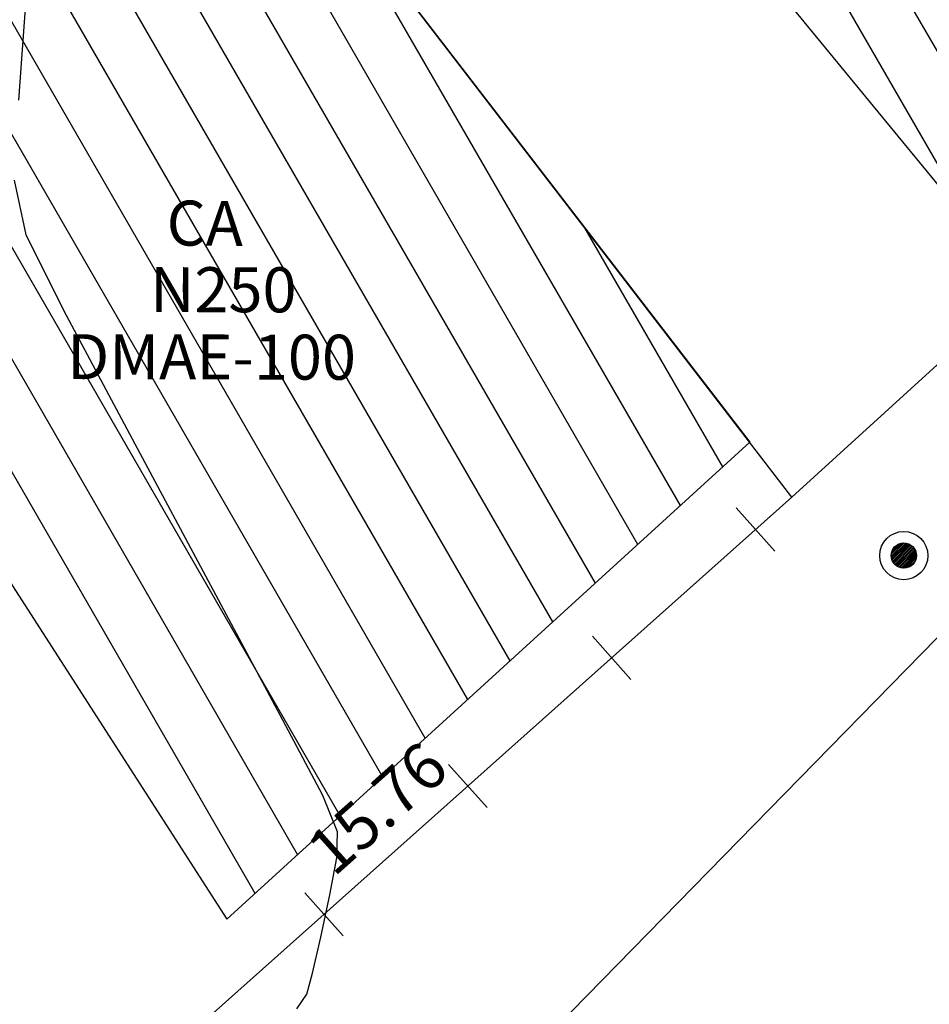
# Model space of a CAD drawing. Extents: x 181041 to 181801, y 1670559 to 1671157.
# Drawn here: x 181374 to 181388, y 1670983 to 1670999 of the extents above; entities that cross this region are included whole.
import ezdxf
from ezdxf.enums import TextEntityAlignment as Align

# ---------------------------------------------------------------- set-up
doc = ezdxf.new("R2010")
doc.units = 0
doc.header["$LTSCALE"] = 6
doc.header["$MEASUREMENT"] = 0
doc.linetypes.add('CONTINUO', pattern=[0])
for name, color, linetype in [('BLOCO-DIV-MADEIRA', 7, 'CONTINUOUS'), ('BLOCO-POSTE', 7, 'CONTINUOUS'), ('BORDA-ASFALTO', 1, 'CONTINUOUS'), ('CURVAS-MESTRAS', 26, 'CONTINUOUS'), ('DIME', 7, 'CONTINUOUS'), ('DIV-CERCA-MADEIRA', 6, 'CONTINUOUS'), ('DIV-MURO-OU-PAREDE', 5, 'CONTINUOUS'), ('EDIF-ALVENARIA', 4, 'CONTINUOUS'), ('HATCH-ALV', 4, 'CONTINUOUS'), ('TEXTO-NUMERO', 7, 'CONTINUOUS')]:
    doc.layers.add(name, color=color, linetype=linetype)

# ---------------------------------------------------------------- blocks, each defined once
blk = doc.blocks.new('MA')
at = {"layer": 'BLOCO-DIV-MADEIRA'}
blk.add_line((0, -0.4499999999534339), (0, 0.4499999999534339), dxfattribs=at)

msp = doc.modelspace()

# ---------------------------------------------------------------- hatches: boundary and pattern name
at = {"layer": 'HATCH-ALV'}
h = msp.add_hatch(dxfattribs=at)
h.set_pattern_fill('ANSI31', color=256, scale=7, angle=75.00000000000001, style=0)
h.set_pattern_definition([(120, (0, 0), (-0.7577722283113838, -0.4374999999999999), [])])
h.paths.add_polyline_path([(181327.0460813408, 1671029.495692642), (181325.413, 1671032.35), (181320.4509788525, 1671029.579402764), (181324.3096267212, 1671022.835239612), (181331.8970321873, 1671027.176345435), (181329.7009510708, 1671031.014666485)])
h.paths.add_polyline_path([(181316.9356814565, 1671027.56813843), (181330.3693521314, 1671035.254163153), (181328.8704944284, 1671037.859259832), (181325.8504944283, 1671036.009259832), (181322.91, 1671041.12), (181312.7448031868, 1671034.892975463)])
h.paths.add_polyline_path([(181325.6863616878, 1671043.424436046), (181323.4638611148, 1671047.569861139), (181321.4869999999, 1671046.51), (181319.0468234093, 1671051.061436069), (181310.8504898093, 1671046.667108416), (181315.5131669731, 1671037.970247254)])
h.paths.add_polyline_path([(181317.9582710258, 1671024.270607449), (181316.2847004574, 1671027.195682073), (181309.7314917314, 1671023.446288069), (181311.4050622998, 1671020.521213446)])
h.paths.add_polyline_path([(181336.04944916, 1671056.649510691), (181345.083053019, 1671060.938333528), (181340.9301925854, 1671069.685557991), (181337.0250343871, 1671068.584475478), (181338.09001908, 1671066.341284234), (181332.6698567647, 1671063.767990532)])
h.paths.add_polyline_path([(181340.2346663092, 1671057.161488852), (181342.2899542815, 1671053.470603619), (181352.9722879723, 1671059.419114768), (181350.917, 1671063.11)])
h.paths.add_polyline_path([(181342.9019999999, 1671052.13), (181344.9349201223, 1671048.778603919), (181354.3528439497, 1671054.491413266), (181352.3199238271, 1671057.842809348)])
h.paths.add_polyline_path([(181364.5791446054, 1671053.306052754), (181361.6745113251, 1671058.932656431), (181350.6487006833, 1671052.244520568), (181354.78, 1671047.16)])
h.paths.add_polyline_path([(181364.1380340586, 1671063.515472602), (181362.4965711499, 1671062.668096801), (181361.704356333, 1671064.202706637), (181359.5326835277, 1671063.081619482), (181364.9118642856, 1671052.661537045), (181368.7250000002, 1671054.63)])
h.paths.add_polyline_path([(181360.8059764694, 1671075.289653131), (181354.1930478195, 1671073.425098681), (181358.5084101343, 1671065.065753067), (181363.8550000001, 1671068.24)])
h.paths.add_polyline_path([(181386.6896130462, 1671059.977849356), (181387.0828241519, 1671057.318169436), (181392.981, 1671058.01), (181391.5697692969, 1671068.101769559), (181377.5840219548, 1671066.034095499), (181378.655, 1671058.79)])
h.paths.add_polyline_path([(181392.1255474584, 1671064.12737677), (181392.8296445052, 1671059.09234945), (181402.3666180865, 1671060.232955565), (181401.763, 1671065.28)])
h.paths.add_polyline_path([(181385.9588570895, 1671036.127274644), (181381.4099999999, 1671041.92), (181376.9020000001, 1671038.38), (181385.1729960144, 1671027.8473305), (181384.5028822411, 1671027.321109835), (181386.6517618089, 1671024.76610843), (181391.3609569909, 1671028.464101097), (181390.4139999999, 1671029.669999999), (181393.2155501835, 1671031.869975078), (181388.3796413481, 1671038.028245424)])
h.paths.add_polyline_path([(181373.2516860839, 1671040.69869619), (181369.666, 1671038.17), (181383.3050797181, 1671020.257104974), (181387.5019624685, 1671023.755226335)])
h.paths.add_polyline_path([(181367.984398057, 1671036.979314848), (181365.302, 1671035.08), (181368.6497811363, 1671030.759373832), (181371.0640000001, 1671032.63)])
h.paths.add_polyline_path([(181366.0616165544, 1671020.613904711), (181367.8258218298, 1671018.249569763), (181372.4743447783, 1671021.718176746), (181369.0057377964, 1671026.366699694), (181370.9368750959, 1671027.807664145), (181367.092881098, 1671032.768699643), (181359.1138291627, 1671026.814938511), (181364.570883333, 1671019.501558334)])
h.paths.add_polyline_path([(181371.9863319199, 1671016.004111385), (181370.449043071, 1671014.722773955), (181372.32445644, 1671012.302376758), (181378.2430185075, 1671017.235525864), (181374.8966926928, 1671021.554273803), (181370.5154194739, 1671017.902462126)])
h.paths.add_polyline_path([(181363.3909999999, 1671007.93), (181360.1119838646, 1671005.959043694), (181362.1070000003, 1671002.64), (181371.4070000002, 1671010.339999999), (181364.5852859714, 1671019.48225635), (181358.2439644266, 1671014.557391424)])
h.paths.add_polyline_path([(181360.1819901551, 1671019.230719803), (181357.0669990774, 1671016.906394438), (181358.6085095608, 1671014.840508364), (181364.5852859716, 1671019.48225635), (181360.699034991, 1671024.690493247), (181357.7500000001, 1671022.49)])
h.paths.add_polyline_path([(181373.9540772569, 1671007.029026345), (181371.407, 1671010.34), (181362.107, 1671002.64), (181363.950671612, 1670999.333571876)])
h.paths.add_polyline_path([(181385.386639196, 1671009.596625539), (181379.3449193755, 1671016.956292847), (181376.4480573652, 1671014.541744841), (181378.825, 1671011.69), (181375.3468475412, 1671008.790943693), (181379.0662630624, 1671004.328562535)])
h.paths.add_polyline_path([(181376.9170777441, 1671003.177389523), (181369.199, 1670997.24), (181377.214, 1670984.79), (181385.3525714901, 1670992.211998706)])
h.paths.add_polyline_path([(181389.4257127914, 1671004.676463933), (181384.594, 1671000.71), (181389.5877398276, 1670994.621841139), (181394.217, 1670998.84)])
h.paths.add_polyline_path([(181387.9320632358, 1671015.410332273), (181385.5305769443, 1671013.438897054), (181390.4469999998, 1671007.45), (181388.4766803471, 1671005.832519372), (181394.2170000002, 1670998.84), (181398.5980882666, 1671002.613733222)])
h.paths.add_polyline_path([(181379.3449193754, 1671016.956292847), (181383.3050797183, 1671020.257104975), (181375.427788313, 1671030.602751231), (181371.2683501052, 1671027.379864495)])
h.paths.add_polyline_path([(181388.2375426691, 1671022.837561039), (181391.5930392111, 1671018.640734024), (181398.3636187163, 1671024.054027457), (181396.3653082212, 1671026.553378406), (181397.1271860475, 1671027.162523935), (181395.7699999999, 1671028.86)])
h.paths.add_polyline_path([(181387.54, 1671023.71), (181383.651551333, 1671020.545890683), (181395.9556757676, 1671005.783976418), (181399.4929999996, 1671008.76)])
h.paths.add_polyline_path([(181322.2925025347, 1671021.844563033), (181325.1047404515, 1671023.453574499), (181324.568403296, 1671024.390987138), (181321.7561653792, 1671022.781975672)], flags=9)
h.paths.add_polyline_path([(181324.9858001456, 1671026.411876863), (181327.2024617628, 1671026.407145506), (181327.2047029319, 1671027.457143114), (181324.9880413146, 1671027.461874471)], flags=24)
h.paths.add_polyline_path([(181325.2401015547, 1671027.451000384), (181326.7567059327, 1671027.437254894), (181326.766222041, 1671028.487211771), (181325.2496176631, 1671028.500957261)], flags=24)
h.paths.add_polyline_path([(181318.433854666, 1671028.588726185), (181321.2460925828, 1671030.197737652), (181320.7097554273, 1671031.135150291), (181317.8975175105, 1671029.526138824)], flags=24)
h.paths.add_polyline_path([(181319.4647753973, 1671033.809121374), (181321.6814370145, 1671033.804390016), (181321.6836781836, 1671034.854387625), (181319.4670165664, 1671034.859118982)], flags=24)
h.paths.add_polyline_path([(181319.7775049107, 1671034.955606993), (181321.2941092886, 1671034.941861503), (181321.303625397, 1671035.99181838), (181319.787021019, 1671036.00556387)], flags=24)
h.paths.add_polyline_path([(181316.9234953265, 1671043.960180809), (181319.4901561464, 1671043.954702395), (181319.4923973155, 1671045.004700003), (181316.9257364955, 1671045.010178417)], flags=24)
h.paths.add_polyline_path([(181315.631738826, 1671042.916187873), (181320.4150612632, 1671042.905978103), (181320.4173024322, 1671043.955975711), (181315.633979995, 1671043.966185481)], flags=24)
h.paths.add_polyline_path([(181317.2362248398, 1671045.106666428), (181318.7528292178, 1671045.092920938), (181318.7623453261, 1671046.142877815), (181317.2457409482, 1671046.156623305)], flags=24)
h.paths.add_polyline_path([(181311.0780952921, 1671021.378302878), (181312.3295486549, 1671019.191006721), (181313.2669612939, 1671019.727343876), (181312.0155079311, 1671021.914640034)], flags=9)
h.paths.add_polyline_path([(181313.2549309179, 1671023.245823544), (181314.7715352959, 1671023.232078054), (181314.7810514042, 1671024.282034931), (181313.2644470263, 1671024.295780421)], flags=24)
h.paths.add_polyline_path([(181343.4497077463, 1671060.319893689), (181346.2681921503, 1671061.658006414), (181345.8049992839, 1671062.633635631), (181342.98651488, 1671061.295522906)], flags=25)
h.paths.add_polyline_path([(181337.7710877072, 1671061.492201435), (181340.3377485271, 1671061.486723022), (181340.3399896962, 1671062.53672063), (181337.7733288762, 1671062.542199043)], flags=24)
h.paths.add_polyline_path([(181338.2140375182, 1671062.51452578), (181339.7306418961, 1671062.50078029), (181339.7401580045, 1671063.550737167), (181338.2235536265, 1671063.564482657)], flags=24)
h.paths.add_polyline_path([(181345.8394206099, 1671055.609489113), (181348.6701272028, 1671057.185782291), (181348.1446961434, 1671058.129351156), (181345.3139895504, 1671056.553057977)], flags=24)
h.paths.add_polyline_path([(181345.7571281777, 1671057.405845683), (181347.9737897949, 1671057.401114326), (181347.976030964, 1671058.451111934), (181345.7593693467, 1671058.455843291)], flags=24)
h.paths.add_polyline_path([(181345.9360757851, 1671058.428170028), (181347.4526801631, 1671058.414424538), (181347.4621962714, 1671059.464381415), (181345.9455918935, 1671059.478126905)], flags=24)
h.paths.add_polyline_path([(181348.3956808939, 1671051.04375728), (181351.1658728065, 1671052.724125325), (181350.6057501248, 1671053.647522629), (181347.8355582122, 1671051.967154584)], flags=24)
h.paths.add_polyline_path([(181348.0671373867, 1671053.38539796), (181350.283799004, 1671053.380666603), (181350.2860401731, 1671054.430664211), (181348.0693785558, 1671054.435395568)], flags=24)
h.paths.add_polyline_path([(181346.04832528, 1671052.44526818), (181351.064980519, 1671052.434560372), (181351.0672216881, 1671053.48455798), (181346.0505664491, 1671053.495265788)], flags=24)
h.paths.add_polyline_path([(181348.2460849941, 1671054.407722305), (181349.7626893721, 1671054.393976815), (181349.7722054805, 1671055.443933692), (181348.2556011025, 1671055.457679182)], flags=25)
h.paths.add_polyline_path([(181357.3298895485, 1671052.969245936), (181359.5465511658, 1671052.964514579), (181359.5487923348, 1671054.014512188), (181357.3321307176, 1671054.019243545)], flags=24)
h.paths.add_polyline_path([(181356.038133048, 1671051.925253001), (181360.9381218861, 1671051.914794212), (181360.9403630552, 1671052.96479182), (181356.0403742171, 1671052.975250609)], flags=24)
h.paths.add_polyline_path([(181357.6426190619, 1671054.115731556), (181359.1592234398, 1671054.101986066), (181359.1687395482, 1671055.151942943), (181357.6521351702, 1671055.165688433)], flags=24)
h.paths.add_polyline_path([(181363.0593163334, 1671056.559341107), (181364.215278684, 1671054.320111095), (181365.1749486889, 1671054.815523531), (181364.0189863382, 1671057.054753542)], flags=24)
h.paths.add_polyline_path([(181360.0795257055, 1671062.331533079), (181361.2354880563, 1671060.092303067), (181362.1951580612, 1671060.587715504), (181361.0391957104, 1671062.826945515)], flags=24)
h.paths.add_polyline_path([(181363.8782942217, 1671057.766069944), (181365.3948985997, 1671057.752324454), (181365.4044147081, 1671058.802281331), (181363.8878103301, 1671058.816026821)], flags=24)
h.paths.add_polyline_path([(181358.1787575375, 1671066.013536324), (181359.3347198881, 1671063.774306312), (181360.294389893, 1671064.269718749), (181359.1384275424, 1671066.50894876)], flags=9)
h.paths.add_polyline_path([(181355.5070720749, 1671071.188893692), (181356.6630344257, 1671068.949663681), (181357.6227044305, 1671069.445076116), (181356.4667420798, 1671071.684306128)], flags=24)
h.paths.add_polyline_path([(181358.7275387935, 1671070.147297576), (181360.2442020053, 1671070.144060331), (181360.2464431744, 1671071.19405794), (181358.7297799626, 1671071.197295184)], flags=24)
h.paths.add_polyline_path([(181357.435782293, 1671069.10330464), (181362.3357711311, 1671069.092845851), (181362.3380123002, 1671070.142843459), (181357.4380234621, 1671070.153302248)], flags=24)
h.paths.add_polyline_path([(181358.6102242448, 1671071.186421096), (181360.1268286228, 1671071.172675606), (181360.1363447311, 1671072.222632483), (181358.6197403532, 1671072.236377973)], flags=24)
h.paths.add_polyline_path([(181384.5303275571, 1671062.846626595), (181386.046990769, 1671062.843389351), (181386.049231938, 1671063.893386959), (181384.5325687262, 1671063.896624203)], flags=24)
h.paths.add_polyline_path([(181383.2385710567, 1671061.802633659), (181388.1385598948, 1671061.79217487), (181388.1408010639, 1671062.842172479), (181383.2408122257, 1671062.852631268)], flags=24)
h.paths.add_polyline_path([(181384.4130130085, 1671063.885750116), (181385.9296173865, 1671063.872004626), (181385.9391334948, 1671064.921961503), (181384.4225291169, 1671064.935706993)], flags=24)
h.paths.add_polyline_path([(181392.2553866044, 1671064.223056123), (181392.6210060239, 1671061.60849642), (181393.6905986296, 1671061.758068001), (181393.3249792101, 1671064.372627704)], flags=25)
h.paths.add_polyline_path([(181399.9502168897, 1671059.644009537), (181402.8840060011, 1671060.270812098), (181402.6583570793, 1671061.326976178), (181399.7245679679, 1671060.700173617)], flags=9)
h.paths.add_polyline_path([(181396.571633815, 1671061.021457401), (181398.4382962295, 1671061.0174731), (181398.4405373985, 1671062.067470708), (181396.573874984, 1671062.071455009)], flags=24)
h.paths.add_polyline_path([(181396.4543192663, 1671062.060580921), (181397.9709236443, 1671062.046835431), (181397.9804397526, 1671063.096792308), (181396.4638353747, 1671063.110537798)], flags=24)
h.paths.add_polyline_path([(181379.6237082848, 1671033.34277255), (181381.5546952987, 1671031.046843729), (181382.3812296743, 1671031.741999054), (181380.4502426604, 1671034.037927875)], flags=25)
h.paths.add_polyline_path([(181385.2829107091, 1671032.999764287), (181386.7995739209, 1671032.996527043), (181386.80181509, 1671034.046524651), (181385.2851518782, 1671034.049761895)], flags=25)
h.paths.add_polyline_path([(181383.9911542086, 1671031.955771351), (181388.7744766459, 1671031.945561581), (181388.7767178149, 1671032.995559189), (181383.9933953777, 1671033.00576896)], flags=24)
h.paths.add_polyline_path([(181385.1655961605, 1671034.038887808), (181386.6822005384, 1671034.025142318), (181386.6917166468, 1671035.075099195), (181385.1751122688, 1671035.088844685)], flags=25)
h.paths.add_polyline_path([(181375.5919790235, 1671030.62124797), (181377.4093632747, 1671028.234385074), (181378.2686339172, 1671028.888643404), (181376.451249666, 1671031.2755063)], flags=24)
h.paths.add_polyline_path([(181378.3150832976, 1671030.030939223), (181380.5317449148, 1671030.026207866), (181380.5339860839, 1671031.076205474), (181378.3173244666, 1671031.080936831)], flags=25)
h.paths.add_polyline_path([(181377.0233267971, 1671028.986946287), (181382.0399820361, 1671028.976238479), (181382.0422232051, 1671030.026236088), (181377.0255679661, 1671030.036943895)], flags=25)
h.paths.add_polyline_path([(181378.5693847067, 1671031.070062743), (181380.0859890846, 1671031.056317254), (181380.095505193, 1671032.106274131), (181378.578900815, 1671032.120019621)], flags=25)
h.paths.add_polyline_path([(181374.6774208568, 1671033.107694368), (181377.2107541902, 1671033.107694368), (181377.2107541902, 1671034.307694368), (181374.6774208568, 1671034.307694368)], flags=24)
h.paths.add_polyline_path([(181367.6066736619, 1671033.389456178), (181369.1232780398, 1671033.375710688), (181369.1327941482, 1671034.425667565), (181367.6161897702, 1671034.439413055)], flags=24)
h.paths.add_polyline_path([(181360.2266181093, 1671025.560786644), (181361.9489608866, 1671023.252554559), (181362.8145479184, 1671023.8984331), (181361.0922051411, 1671026.206665185)], flags=24)
h.paths.add_polyline_path([(181364.9368564401, 1671025.392152354), (181367.620183661, 1671025.386424921), (181367.62242483, 1671026.43642253), (181364.9390976092, 1671026.442149962)], flags=24)
h.paths.add_polyline_path([(181363.6450999396, 1671024.348159418), (181368.4284223768, 1671024.337949648), (181368.4306635459, 1671025.387947256), (181363.6473411087, 1671025.398157026)], flags=24)
h.paths.add_polyline_path([(181365.1911578492, 1671026.431275874), (181366.7077622272, 1671026.417530384), (181366.7172783355, 1671027.467487261), (181365.2006739576, 1671027.481232751)], flags=24)
h.paths.add_polyline_path([(181374.3029089003, 1671012.938401882), (181376.5151997611, 1671014.782356639), (181375.8237167271, 1671015.611965712), (181373.6114258663, 1671013.768010954)], flags=25)
h.paths.add_polyline_path([(181373.4405679752, 1671016.615796173), (181374.9571723532, 1671016.602050683), (181374.9666884615, 1671017.65200756), (181373.4500840836, 1671017.66575305)], flags=24)
h.paths.add_polyline_path([(181365.4331313453, 1671005.578039177), (181367.6514629331, 1671007.41472232), (181366.9627067546, 1671008.246596665), (181364.7443751667, 1671006.409913523)], flags=25)
h.paths.add_polyline_path([(181363.5327004106, 1671012.071143359), (181365.632695627, 1671012.066661021), (181365.634936796, 1671013.116658629), (181363.5349415797, 1671013.121140967)], flags=24)
h.paths.add_polyline_path([(181362.2409439101, 1671011.027150423), (181367.2575991492, 1671011.016442616), (181367.2598403182, 1671012.066440224), (181362.2431850792, 1671012.077148031)], flags=24)
h.paths.add_polyline_path([(181363.7870018198, 1671013.11026688), (181365.3036061977, 1671013.09652139), (181365.3131223061, 1671014.146478267), (181363.7965179281, 1671014.160223757)], flags=24)
h.paths.add_polyline_path([(181358.9379449188, 1671015.275948255), (181361.2125431647, 1671017.04247106), (181360.550097113, 1671017.895445402), (181358.275498867, 1671016.128922597)], flags=25)
h.paths.add_polyline_path([(181360.9215632282, 1671020.162322293), (181362.7215591279, 1671020.158480289), (181362.7234801299, 1671021.058478239), (181360.9234842302, 1671021.062320243)], flags=25)
h.paths.add_polyline_path([(181360.0605558592, 1671019.233037111), (181364.3605460641, 1671019.22385899), (181364.3624670662, 1671020.12385694), (181360.0624768613, 1671020.133035061)], flags=25)
h.paths.add_polyline_path([(181361.0072269462, 1671021.03311599), (181362.5238313242, 1671021.0193705), (181362.5333474325, 1671022.069327377), (181361.0167430546, 1671022.083072867)], flags=25)
h.paths.add_polyline_path([(181366.9657171169, 1671004.409218857), (181368.4823214949, 1671004.395473367), (181368.4918376032, 1671005.445430244), (181366.9752332253, 1671005.459175734)], flags=25)
h.paths.add_polyline_path([(181379.4846898468, 1671009.109083629), (181381.0012942248, 1671009.095338139), (181381.0108103332, 1671010.145295016), (181379.4942059552, 1671010.159040506)], flags=24)
h.paths.add_polyline_path([(181375.8417961026, 1670994.064358102), (181378.6417897244, 1670994.058381651), (181378.6440308935, 1670995.108379259), (181375.8440372717, 1670995.11435571)], flags=24)
h.paths.add_polyline_path([(181374.5500396021, 1670993.020365166), (181379.800027643, 1670993.009159321), (181379.802268812, 1670994.059156929), (181374.5522807712, 1670994.070362775)], flags=24)
h.paths.add_polyline_path([(181376.0960975117, 1670995.103481623), (181377.6127018897, 1670995.089736133), (181377.6222179981, 1670996.13969301), (181376.1056136201, 1670996.1534385)], flags=24)
h.paths.add_polyline_path([(181389.2935517551, 1670994.545668889), (181390.9788489936, 1670996.081303357), (181390.2514431932, 1670996.879602049), (181388.5661459547, 1670995.343967581)], flags=9)
h.paths.add_polyline_path([(181388.3607688326, 1670999.798194323), (181391.1607624544, 1670999.792217872), (181391.1630036234, 1671000.84221548), (181388.3630100016, 1671000.848191931)], flags=25)
h.paths.add_polyline_path([(181387.0690123321, 1670998.754201387), (181392.202333972, 1670998.74324456), (181392.2045751411, 1670999.793242168), (181387.0712535011, 1670999.804198995)], flags=24)
h.paths.add_polyline_path([(181388.6150702417, 1671000.837317843), (181390.1316746197, 1671000.823572353), (181390.141190728, 1671001.87352923), (181388.6245863501, 1671001.88727472)], flags=25)
h.paths.add_polyline_path([(181395.2380906861, 1670999.906739151), (181397.1474246617, 1671001.551380075), (181396.4425785513, 1671002.369666064), (181394.5332445757, 1671000.72502514)], flags=24)
h.paths.add_polyline_path([(181391.7493611677, 1671005.156041979), (181393.7326899831, 1671005.15180866), (181393.7349311522, 1671006.201806268), (181391.7516023367, 1671006.206039587)], flags=24)
h.paths.add_polyline_path([(181390.4576046672, 1671004.112049043), (181395.8242591089, 1671004.100594179), (181395.826500278, 1671005.150591787), (181390.4598458362, 1671005.162046652)], flags=24)
h.paths.add_polyline_path([(181392.0036625768, 1671006.1951655), (181393.5202669548, 1671006.18142001), (181393.5297830631, 1671007.231376887), (181392.0131786852, 1671007.245122377)], flags=25)
h.paths.add_polyline_path([(181380.482395724, 1671018.089032989), (181382.2337926555, 1671019.548830506), (181381.5423096214, 1671020.378439578), (181379.79091269, 1671018.918642062)], flags=24)
h.paths.add_polyline_path([(181371.542143158, 1671027.258085715), (181373.5266145726, 1671024.696938862), (181374.3803301904, 1671025.358429333), (181372.3958587759, 1671027.919576186)], flags=25)
h.paths.add_polyline_path([(181376.1782834823, 1671024.186068077), (181378.3949450995, 1671024.18133672), (181378.3971862686, 1671025.231334328), (181376.1805246513, 1671025.236065685)], flags=25)
h.paths.add_polyline_path([(181374.8865269818, 1671023.142075141), (181379.669849419, 1671023.131865371), (181379.6720905881, 1671024.181862979), (181374.8887681508, 1671024.192072749)], flags=25)
h.paths.add_polyline_path([(181376.4325848914, 1671025.225191598), (181377.9491892694, 1671025.211446108), (181377.9587053777, 1671026.261402985), (181376.4421009998, 1671026.275148475)], flags=25)
h.paths.add_polyline_path([(181392.8260798434, 1671023.049281872), (181394.3426842214, 1671023.035536382), (181394.3522003297, 1671024.085493259), (181392.8355959518, 1671024.099238749)], flags=24)
h.paths.add_polyline_path([(181397.9364175947, 1671007.635775274), (181399.6810894876, 1671009.103603597), (181398.9858023871, 1671009.930027126), (181397.2411304943, 1671008.462198803)], flags=9)
h.paths.add_polyline_path([(181390.2998280855, 1671012.791130919), (181392.3742771875, 1671010.3023037), (181393.2038862603, 1671010.993786734), (181391.1294371583, 1671013.482613953)], flags=25)
h.paths.add_polyline_path([(181390.6198317323, 1671013.615800115), (181393.3031589531, 1671013.610072683), (181393.3054001222, 1671014.660070291), (181390.6220729013, 1671014.665797723)], flags=25)
h.paths.add_polyline_path([(181391.1565155002, 1671014.654923636), (181392.6731198782, 1671014.641178146), (181392.6826359866, 1671015.691135023), (181391.1660316086, 1671015.704880513)], flags=24)

# ---------------------------------------------------------------- linework, layer by layer
at = {"layer": 'BLOCO-POSTE', "linetype": 'Continuous'}
for p, q in [((181387.5517203997, 1670990.441574423), (181387.7555044289, 1670990.645358452)), ((181387.5527000808, 1670990.469070608), (181387.7280082434, 1670990.644378771)), ((181387.554047066, 1670990.417384585), (181387.779694267, 1670990.643031786)), ((181387.5587831955, 1670990.395604211), (181387.8014746416, 1670990.638295657)), ((181387.5590302741, 1670990.501917306), (181387.6951615459, 1670990.638048578)), ((181387.5654463966, 1670990.375750907), (181387.8213279449, 1670990.631632455)), ((181387.5737494623, 1670990.357537468), (181387.8395413836, 1670990.62332939)), ((181387.5787511776, 1670990.548154714), (181387.6489241383, 1670990.618327674)), ((181387.5835135415, 1670990.340785044), (181387.8562938086, 1670990.613565311)), ((181387.5946280388, 1670990.325383037), (181387.8716958154, 1670990.602450813)), ((181387.6070306337, 1670990.311269128), (181387.8858097248, 1670990.590048218)), ((181387.6206975333, 1670990.298419522), (181387.8986593298, 1670990.576381319)), ((181387.6356400258, 1670990.286845511), (181387.9102333414, 1670990.561438826)), ((181387.651906098, 1670990.276595078), (181387.9204837735, 1670990.545172754)), ((181387.669587684, 1670990.26776016), (181387.9293186917, 1670990.527491168)), ((181387.6888363264, 1670990.260492299), (181387.9365865538, 1670990.508242526)), ((181387.7098943892, 1670990.255033857), (181387.9420449952, 1670990.487184463)), ((181387.7331602978, 1670990.251783261), (181387.9452955909, 1670990.463918554)), ((181387.7593430119, 1670990.251449471), (181387.945629381, 1670990.43773584)), ((181387.7899196671, 1670990.255509622), (181387.9415692303, 1670990.407159185)), ((181387.8292877162, 1670990.268361166), (181387.9287176852, 1670990.367791136))]:
    msp.add_line(p, q, dxfattribs=at)
for radius in [0.375, 0.1971543404762819]:
    msp.add_circle((181387.7487593236, 1670990.448319528), radius, dxfattribs=at)
at = {"layer": 'BORDA-ASFALTO'}
msp.add_line((181397.64, 1670998.74), (181380.564, 1670981.3), dxfattribs=at)
at = {"layer": 'CURVAS-MESTRAS', "color": 26, "linetype": 'CONTINUO', "elevation": 125}
for points in [[(181373.974092, 1670997.536825), (181374.128924, 1670999.68496), (181374.189946, 1671002.361409), (181373.97129, 1671004.971899)], [(181378.304867, 1670983.392674), (181378.456522, 1670983.620447), (181378.547242, 1670983.949082), (181378.673966, 1670984.506714), (181378.816659, 1670985.167722), (181378.926049, 1670985.743047), (181378.935204, 1670986.148105), (181378.706577, 1670986.716212), (181378.084968, 1670987.885156), (181377.002862, 1670989.903334), (181375.7435, 1670992.261573), (181374.677814, 1670994.261304), (181374.088657, 1670995.441482), (181373.906589, 1670996.291138)]]:
    msp.add_lwpolyline(points, dxfattribs=at)
at = {"layer": 'DIV-CERCA-MADEIRA'}
msp.add_line((181374.2460000002, 1670980.87), (181386.008, 1670991.36), dxfattribs=at)
at = {"layer": 'DIV-MURO-OU-PAREDE'}
for p, q in [((181386.008, 1670991.36), (181371.4070000001, 1671010.339999999)), ((181394.217, 1670998.84), (181386.008, 1670991.36))]:
    msp.add_line(p, q, dxfattribs=at)
at = {"layer": 'EDIF-ALVENARIA'}
for p, q in [((181376.917077744, 1671003.177389523), (181385.35257149, 1670992.211998707)), ((181384.594, 1671000.71), (181389.5877398276, 1670994.621841139)), ((181369.199, 1670997.24), (181377.214, 1670984.79)), ((181377.214, 1670984.79), (181385.35257149, 1670992.211998707))]:
    msp.add_line(p, q, dxfattribs=at)

# ---------------------------------------------------------------- block references
at = {"layer": 'BLOCO-DIV-MADEIRA', "rotation": 41.72833883045631}
for p in [(181385.4406359617, 1670990.853993474), (181383.2017087694, 1670988.857194779), (181380.9627815771, 1670986.860396084), (181378.7238543847, 1670984.86359739)]:
    msp.add_blockref('MA', p, dxfattribs=at)

# ---------------------------------------------------------------- texts
at = {"layer": 'DIME'}
msp.add_text('15.76', height=0.72, rotation=41.72833883045632, dxfattribs=at).set_placement((181379.7923997311, 1670986.247825676), align=Align.CENTER)
at = {"layer": 'EDIF-ALVENARIA'}
msp.add_text('CA', height=0.7, rotation=359.4807235132342, dxfattribs=at).set_placement((181376.2726763426, 1670995.276888418))
at = {"layer": 'TEXTO-NUMERO'}
for s, p in [('N250', (181376.0171692322, 1670994.238984175)), ('DMAE-100', (181374.7254127317, 1670993.19499124))]:
    msp.add_text(s, height=0.7, rotation=359.877705118369, dxfattribs=at).set_placement(p)

doc.saveas('drawing.dxf')
